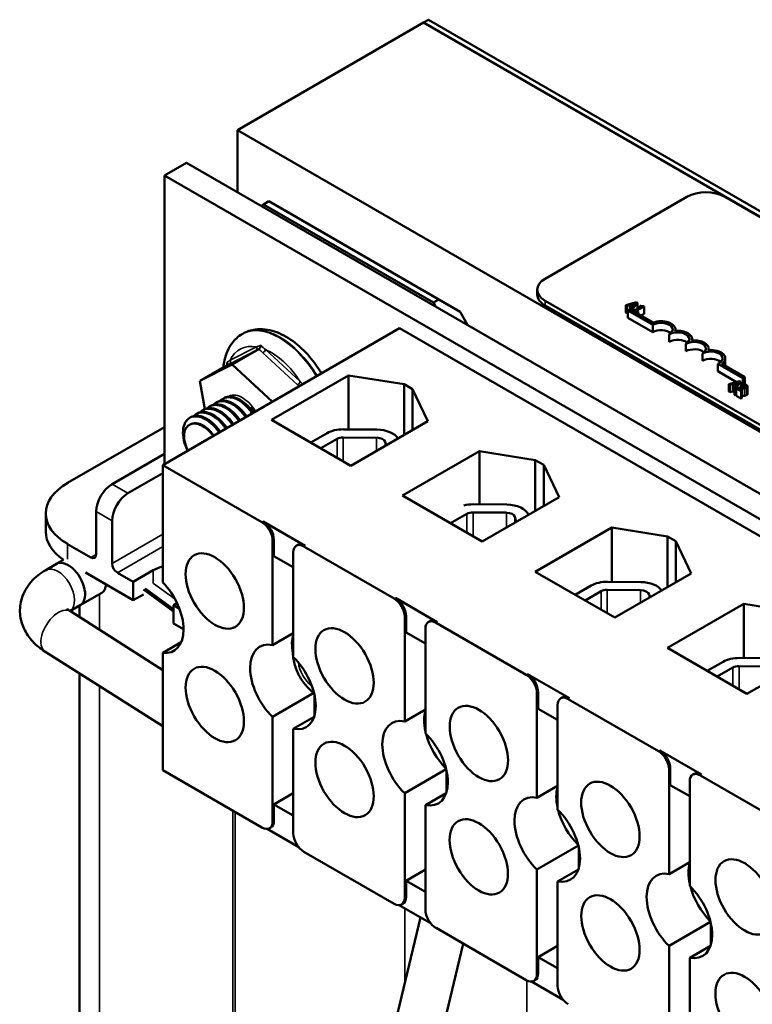
# Model space of a CAD drawing. Units: inches. Extents: x 0.05 to 2.15, y 0 to 1.67.
# Drawn here: x 1.05 to 1.21, y 0.83 to 1.05 of the extents above; entities that cross this region are included whole.
import ezdxf

# ---------------------------------------------------------------- set-up
doc = ezdxf.new("R2010")
doc.units = ezdxf.units.IN
doc.header["$LTSCALE"] = 0.1
doc.header["$MEASUREMENT"] = 0
doc.layers.add('Visible (ANSI)', color=7, linetype='Continuous', lineweight=50)
doc.layers.add('Visible Narrow (ANSI)', color=7, linetype='Continuous', lineweight=35)

msp = doc.modelspace()

# ---------------------------------------------------------------- linework, layer by layer
at = {"layer": 'Visible (ANSI)'}
for p, q in [((1.1391, 1.05371), (1.09761, 1.02976)), ((1.14023, 1.05436), (1.1391, 1.05371)), ((1.42194, 0.89041), (1.1391, 1.05371)), ((1.1391, 1.05371), (1.42194, 0.89041)), ((1.42307, 0.89106), (1.14023, 1.05436)), ((1.09761, 1.02976), (1.38046, 0.86646)), ((1.09761, 1.01593), (1.09761, 1.02976)), ((1.08625, 1.02249), (1.08135, 1.01966)), ((1.3691, 0.85919), (1.08625, 1.02249)), ((1.08135, 0.95532), (1.08135, 1.01966)), ((1.08135, 1.01966), (1.36419, 0.85636)), ((1.19779, 1.01487), (1.1662, 0.99663)), ((1.35688, 0.92791), (1.20627, 1.01487)), ((1.10287, 1.0129), (1.10339, 1.0132)), ((1.10339, 1.0132), (1.10457, 1.01388)), ((1.14134, 0.99129), (1.10339, 1.0132)), ((1.10457, 1.01388), (1.14252, 0.99197)), ((1.16444, 0.99309), (1.16444, 0.99418)), ((1.14252, 0.99197), (1.14134, 0.99129)), ((1.14134, 0.99129), (1.14186, 0.99039)), ((1.14723, 0.98925), (1.14252, 0.99197)), ((1.1662, 0.99173), (1.31681, 0.90477)), ((1.31681, 0.90369), (1.1662, 0.99064)), ((1.18654, 0.99141), (1.18416, 0.99073)), ((1.18416, 0.99073), (1.1844, 0.99059)), ((1.18416, 0.9891), (1.18416, 0.99073)), ((1.1844, 0.99059), (1.18506, 0.99078)), ((1.1844, 0.98896), (1.1844, 0.99059)), ((1.18506, 0.99078), (1.18574, 0.99039)), ((1.18506, 0.98982), (1.18506, 0.99078)), ((1.18533, 0.99086), (1.18644, 0.99119)), ((1.18588, 0.99055), (1.18533, 0.99086)), ((1.18574, 0.99039), (1.1854, 0.99001)), ((1.1854, 0.99001), (1.18565, 0.98987)), ((1.1854, 0.98962), (1.1854, 0.99001)), ((1.18565, 0.98987), (1.18683, 0.99124)), ((1.18565, 0.98948), (1.18565, 0.98987)), ((1.18644, 0.99119), (1.18588, 0.99055)), ((1.18761, 0.99033), (1.18642, 0.98964)), ((1.18683, 0.99124), (1.18654, 0.99141)), ((1.18664, 0.98951), (1.18825, 0.99043)), ((1.18683, 0.98988), (1.18683, 0.99124)), ((1.18745, 0.99061), (1.18728, 0.99051)), ((1.18728, 0.99051), (1.18761, 0.99033)), ((1.18728, 0.99014), (1.18728, 0.99051)), ((1.18825, 0.99043), (1.18806, 0.99054)), ((1.18825, 0.9888), (1.18825, 0.99043)), ((1.14893, 0.98631), (1.14723, 0.98925)), ((1.1844, 0.98896), (1.18416, 0.9891)), ((1.18463, 0.98902), (1.1844, 0.98896)), ((1.18506, 0.98982), (1.18463, 0.98957)), ((1.18463, 0.98957), (1.19018, 0.98636)), ((1.18463, 0.98793), (1.18463, 0.98957)), ((1.19018, 0.98473), (1.18463, 0.98793)), ((1.19022, 0.98684), (1.18506, 0.98982)), ((1.18609, 0.98983), (1.18591, 0.98972)), ((1.18591, 0.98933), (1.18591, 0.98972)), ((1.18591, 0.98972), (1.18678, 0.98922)), ((1.18642, 0.98964), (1.18609, 0.98983)), ((1.18696, 0.98932), (1.18664, 0.98951)), ((1.18678, 0.98922), (1.18696, 0.98932)), ((1.18678, 0.98883), (1.18678, 0.98922)), ((1.18696, 0.98872), (1.18696, 0.98932)), ((1.18825, 0.9888), (1.18754, 0.98839)), ((1.13377, 0.98559), (1.08097, 0.9551)), ((1.30786, 0.88507), (1.13377, 0.98559)), ((1.19018, 0.98473), (1.19018, 0.98636)), ((1.0988, 0.98437), (1.09866, 0.98429)), ((1.19388, 0.98259), (1.19388, 0.98422)), ((1.19527, 0.985), (1.19527, 0.98529)), ((1.19759, 0.98045), (1.19759, 0.98208)), ((1.19897, 0.98286), (1.19897, 0.98315)), ((1.10241, 0.98095), (1.09643, 0.9775)), ((1.20129, 0.97831), (1.20129, 0.97995)), ((1.20267, 0.98073), (1.20267, 0.98102)), ((1.20637, 0.97725), (1.20637, 0.97888)), ((1.08922, 0.97383), (1.09643, 0.9775)), ((1.0952, 0.97728), (1.08922, 0.97383)), ((1.09643, 0.9775), (1.1054, 0.9692)), ((1.20469, 0.97766), (1.21027, 0.97444)), ((1.20469, 0.97603), (1.20469, 0.97766)), ((1.2107, 0.97469), (1.20558, 0.97765)), ((1.10523, 0.96516), (1.12239, 0.97507)), ((1.12239, 0.97507), (1.13476, 0.97309)), ((1.12239, 0.97507), (1.12239, 0.96305)), ((1.2089, 0.9736), (1.20469, 0.97603)), ((1.21027, 0.97444), (1.2107, 0.97469)), ((1.2107, 0.97309), (1.2107, 0.97469)), ((1.09037, 0.96755), (1.08922, 0.97383)), ((1.13476, 0.97309), (1.13665, 0.972)), ((1.13476, 0.97309), (1.13476, 0.9618)), ((1.20955, 0.97378), (1.20717, 0.9731)), ((1.20717, 0.9731), (1.20741, 0.97296)), ((1.20717, 0.97147), (1.20717, 0.9731)), ((1.20741, 0.97296), (1.20807, 0.97316)), ((1.20741, 0.97133), (1.20741, 0.97296)), ((1.20807, 0.97316), (1.20875, 0.97277)), ((1.20807, 0.97152), (1.20807, 0.97316)), ((1.20833, 0.97324), (1.20944, 0.97356)), ((1.20888, 0.97292), (1.20833, 0.97324)), ((1.20875, 0.97277), (1.20841, 0.97239)), ((1.20841, 0.97239), (1.20866, 0.97224)), ((1.20841, 0.97075), (1.20841, 0.97239)), ((1.20866, 0.97224), (1.20984, 0.97361)), ((1.20903, 0.97232), (1.20878, 0.97217)), ((1.20944, 0.97356), (1.20888, 0.97292)), ((1.20984, 0.97361), (1.20955, 0.97378)), ((1.20984, 0.97232), (1.20984, 0.97361)), ((1.21027, 0.97281), (1.20984, 0.97306)), ((1.21027, 0.97281), (1.21027, 0.97444)), ((1.21052, 0.97314), (1.21027, 0.97299)), ((1.21027, 0.97299), (1.21028, 0.97298)), ((1.21027, 0.97234), (1.21027, 0.97299)), ((1.21027, 0.97281), (1.21027, 0.97281)), ((1.21028, 0.97234), (1.21028, 0.97298)), ((1.21134, 0.97099), (1.21134, 0.97262)), ((1.13665, 0.972), (1.14006, 0.96486)), ((1.13665, 0.972), (1.13665, 0.96289)), ((1.20741, 0.97133), (1.20717, 0.97147)), ((1.20807, 0.97152), (1.20741, 0.97133)), ((1.20841, 0.97133), (1.20807, 0.97152)), ((1.20866, 0.97061), (1.20841, 0.97075)), ((1.20866, 0.97061), (1.20866, 0.97224)), ((1.20878, 0.97075), (1.20866, 0.97061)), ((1.20878, 0.97054), (1.20878, 0.97217)), ((1.20878, 0.97217), (1.20987, 0.97154)), ((1.20987, 0.96991), (1.20878, 0.97054)), ((1.21008, 0.97166), (1.20921, 0.97216)), ((1.20987, 0.97154), (1.21008, 0.97166)), ((1.20987, 0.96991), (1.20987, 0.97154)), ((1.21008, 0.97003), (1.21008, 0.97166)), ((1.09138, 0.96815), (1.09162, 0.96829)), ((1.09286, 0.969), (1.09309, 0.96914)), ((1.09433, 0.96985), (1.09456, 0.96999)), ((1.21008, 0.97003), (1.20987, 0.96991)), ((1.08696, 0.9656), (1.0872, 0.96574)), ((1.08844, 0.96645), (1.08867, 0.96659)), ((1.08991, 0.9673), (1.09014, 0.96744)), ((1.05976, 0.9511), (1.08135, 0.96357)), ((1.08711, 0.96413), (1.08711, 0.96413)), ((1.12291, 0.95495), (1.10523, 0.96516)), ((1.14006, 0.96486), (1.12291, 0.95495)), ((1.11398, 0.96011), (1.11761, 0.9622)), ((1.12126, 0.96305), (1.12869, 0.96299)), ((1.11618, 0.95883), (1.11981, 0.96093)), ((1.12121, 0.96126), (1.12864, 0.96119)), ((1.13053, 0.96024), (1.13073, 0.95947)), ((1.06966, 0.95083), (1.08135, 0.95758)), ((1.13444, 0.94828), (1.1516, 0.95818)), ((1.1516, 0.95818), (1.1516, 0.94633)), ((1.1516, 0.95818), (1.16401, 0.9562)), ((1.08097, 0.92893), (1.08097, 0.9551)), ((1.08097, 0.9551), (1.10308, 0.94234)), ((1.16401, 0.9562), (1.1659, 0.95512)), ((1.16401, 0.9562), (1.16401, 0.94488)), ((1.1659, 0.95512), (1.1659, 0.94597)), ((1.1659, 0.95512), (1.16933, 0.94795)), ((1.08097, 0.95328), (1.0732, 0.94879)), ((1.15217, 0.93804), (1.13444, 0.94828)), ((1.15021, 0.94634), (1.15764, 0.94628)), ((1.16933, 0.94795), (1.15217, 0.93804)), ((1.05488, 0.94022), (1.05488, 0.9443)), ((1.06613, 0.93518), (1.06613, 0.94471)), ((1.14512, 0.94211), (1.14877, 0.94421)), ((1.15016, 0.94454), (1.1576, 0.94448)), ((1.06966, 0.93314), (1.06966, 0.94266)), ((1.10337, 0.9425), (1.1127, 0.93711)), ((1.15948, 0.94353), (1.15977, 0.94243)), ((1.16399, 0.93132), (1.18106, 0.94117)), ((1.18106, 0.94117), (1.19348, 0.93919)), ((1.18106, 0.94117), (1.18106, 0.92907)), ((1.06495, 0.9345), (1.05976, 0.93749)), ((1.10544, 0.91496), (1.10544, 0.93826)), ((1.10572, 0.9348), (1.10572, 0.93842)), ((1.11075, 0.93711), (1.11103, 0.93728)), ((1.19348, 0.93919), (1.19536, 0.93811)), ((1.19348, 0.93919), (1.19348, 0.92787)), ((1.19536, 0.93811), (1.19536, 0.92896)), ((1.19536, 0.93811), (1.19879, 0.93094)), ((1.11006, 0.93559), (1.11006, 0.91229)), ((1.11242, 0.93695), (1.13255, 0.92533)), ((1.05724, 0.93304), (1.05489, 0.93168)), ((1.05884, 0.93399), (1.05723, 0.93306)), ((1.11006, 0.9323), (1.10572, 0.9348)), ((1.06372, 0.93112), (1.07437, 0.92497)), ((1.07437, 0.92906), (1.07084, 0.9311)), ((1.07437, 0.92906), (1.07885, 0.93164)), ((1.18173, 0.92109), (1.16399, 0.93132)), ((1.19879, 0.93094), (1.18173, 0.92109)), ((1.07437, 0.92497), (1.07437, 0.92906)), ((1.18011, 0.92907), (1.18755, 0.92901)), ((1.06739, 0.92664), (1.06255, 0.92385)), ((1.07663, 0.92627), (1.07437, 0.92497)), ((1.08333, 0.92248), (1.07663, 0.92736)), ((1.08333, 0.92298), (1.07701, 0.92758)), ((1.17292, 0.92617), (1.17647, 0.92822)), ((1.17512, 0.9249), (1.17867, 0.92695)), ((1.18007, 0.92728), (1.1875, 0.92721)), ((1.18938, 0.92626), (1.18956, 0.92561)), ((1.08412, 0.92434), (1.08333, 0.92389)), ((1.13283, 0.92549), (1.14216, 0.9201)), ((1.19346, 0.91431), (1.21052, 0.92416)), ((1.21052, 0.92416), (1.22294, 0.92218)), ((1.21052, 0.92416), (1.21052, 0.91208)), ((1.06254, 0.92386), (1.06027, 0.92255)), ((1.06037, 0.92249), (1.08097, 0.9094)), ((1.0624, 0.9212), (1.0624, 0.92377)), ((1.08333, 0.92389), (1.08333, 0.9198)), ((1.08464, 0.92313), (1.08333, 0.92389)), ((1.08333, 0.9198), (1.08559, 0.9185)), ((1.1349, 0.89795), (1.1349, 0.92125)), ((1.13519, 0.91779), (1.13519, 0.92141)), ((1.14021, 0.9201), (1.1405, 0.92027)), ((1.14188, 0.91994), (1.16201, 0.90832)), ((1.11006, 0.91763), (1.10544, 0.91496)), ((1.13952, 0.91528), (1.13519, 0.91779)), ((1.13952, 0.91858), (1.13952, 0.89528)), ((1.08097, 0.91324), (1.08508, 0.91561)), ((1.05469, 0.91354), (1.08097, 0.89685)), ((1.08097, 0.88706), (1.08097, 0.91324)), ((1.10999, 0.91312), (1.11006, 0.91308)), ((1.21119, 0.90407), (1.19346, 0.91431)), ((1.22825, 0.91393), (1.21119, 0.90407)), ((1.20233, 0.90919), (1.20587, 0.91123)), ((1.20952, 0.91209), (1.21695, 0.91202)), ((1.0624, 0.81663), (1.0624, 0.90864)), ((1.20453, 0.90792), (1.20807, 0.90996)), ((1.20947, 0.91029), (1.21691, 0.91022)), ((1.16229, 0.90848), (1.17163, 0.90309)), ((1.10544, 0.89895), (1.11466, 0.90428)), ((1.16437, 0.88094), (1.16437, 0.90423)), ((1.16465, 0.90078), (1.16465, 0.9044)), ((1.11477, 0.90389), (1.11477, 0.89924)), ((1.16968, 0.90309), (1.16996, 0.90326)), ((1.17134, 0.90293), (1.19147, 0.89131)), ((1.13952, 0.90062), (1.1349, 0.89795)), ((1.16899, 0.89827), (1.16465, 0.90078)), ((1.16899, 0.90157), (1.16899, 0.87827)), ((1.10544, 0.87566), (1.10544, 0.89895)), ((1.11468, 0.89895), (1.11006, 0.89628)), ((1.11006, 0.89628), (1.11006, 0.87299)), ((1.19175, 0.89147), (1.20109, 0.88608)), ((1.10308, 0.8743), (1.08097, 0.88706)), ((1.1349, 0.88194), (1.14415, 0.88728)), ((1.14424, 0.88688), (1.14424, 0.88223)), ((1.19383, 0.86393), (1.19383, 0.88722)), ((1.19411, 0.88377), (1.19411, 0.88739)), ((1.19845, 0.88456), (1.19845, 0.86126)), ((1.19914, 0.88608), (1.19942, 0.88625)), ((1.20081, 0.88592), (1.22093, 0.8743)), ((1.16899, 0.88361), (1.16437, 0.88094)), ((1.19845, 0.88126), (1.19411, 0.88377)), ((1.10572, 0.87944), (1.11006, 0.88194)), ((1.1349, 0.85865), (1.1349, 0.88194)), ((1.14415, 0.88194), (1.13952, 0.87927)), ((1.10572, 0.87582), (1.10572, 0.87944)), ((1.10572, 0.87944), (1.11006, 0.87694)), ((1.13952, 0.87927), (1.13952, 0.85598)), ((1.1113, 0.86988), (1.1042, 0.87398)), ((1.10475, 0.87413), (1.10503, 0.87429)), ((1.16437, 0.86493), (1.17361, 0.87027)), ((1.1737, 0.86987), (1.1737, 0.86522)), ((1.13255, 0.85729), (1.11242, 0.86891)), ((1.13519, 0.86243), (1.13952, 0.86493)), ((1.16437, 0.84164), (1.16437, 0.86493)), ((1.17361, 0.86493), (1.16899, 0.86226)), ((1.19845, 0.8666), (1.19383, 0.86393)), ((1.13519, 0.86243), (1.13952, 0.85993)), ((1.13519, 0.85881), (1.13519, 0.86243)), ((1.16899, 0.86226), (1.16899, 0.83897)), ((1.14076, 0.85287), (1.13367, 0.85697)), ((1.13421, 0.85712), (1.1345, 0.85728)), ((1.12519, 0.79907), (1.13845, 0.8542)), ((1.16201, 0.84028), (1.14188, 0.8519)), ((1.19383, 0.84792), (1.20307, 0.85326)), ((1.20316, 0.85286), (1.20316, 0.84821)), ((1.13549, 0.7966), (1.14796, 0.84839)), ((1.16465, 0.84542), (1.16899, 0.84792)), ((1.19383, 0.82463), (1.19383, 0.84792)), ((1.20307, 0.84792), (1.19845, 0.84525)), ((1.16465, 0.84542), (1.16899, 0.84292)), ((1.16465, 0.8418), (1.16465, 0.84542)), ((1.19845, 0.84525), (1.19845, 0.82196)), ((1.17022, 0.83586), (1.16313, 0.83996)), ((1.16368, 0.84011), (1.16396, 0.84027))]:
    msp.add_line(p, q, dxfattribs=at)
for centre, major_axis, ratio, start_param, end_param in [((1.20203, 1.01242), (-0.006, 0), 0.57735, 3.926991, 5.497787), ((1.17044, 0.99418), (-0.006, 0), 0.57735, 5.497787, 7.068583), ((1.17044, 0.99309), (-0.006, 0), 0.57735, 0, 0.785398), ((1.19203, 0.98529), (0.00262, 0), 0.57735, 5.497787, 8.63938), ((1.19203, 0.98529), (0.00323, 0), 0.57735, 6.125102, 8.447817), ((1.19203, 0.98366), (-0.00262, 0), 0.57735, 3.712248, 5.497787), ((1.19574, 0.98315), (0.00262, 0), 0.57735, 5.497787, 8.63938), ((1.19574, 0.98315), (0.00323, 0), 0.57735, 6.125102, 8.012065), ((1.19574, 0.98152), (-0.00262, 0), 0.57735, 3.712248, 5.497787), ((1.19944, 0.98102), (0.00262, 0), 0.57735, 5.497787, 8.63938), ((1.19944, 0.98102), (0.00323, 0), 0.57735, 6.125102, 8.012065), ((1.19944, 0.97938), (-0.00262, 0), 0.57735, 3.712248, 5.497787), ((1.20314, 0.97888), (0.00262, 0), 0.57735, 5.345937, 8.63938), ((1.20314, 0.97888), (0.00323, 0), 0.57735, 5.565766, 8.012065), ((1.20314, 0.97725), (-0.00262, 0), 0.57735, 3.712248, 5.497787), ((1.20314, 0.97725), (0.00323, 0), 0.57735, 6.254332, 6.283185), ((1.0896, 0.95981), (-0.00249, 0.00432), 0.57735, 5.497787, 6.292304), ((1.12118, 0.96014), (0.00505, 0), 0.57735, 1.555921, 2.356194), ((1.12862, 0.96008), (0.00505, 0), 0.57735, 0.326247, 1.555921), ((1.12118, 0.96014), (0.00193, 0), 0.57735, 1.555921, 2.356194), ((1.12862, 0.96008), (0.00193, 0), 0.57735, 0.151046, 1.555921), ((1.07155, 0.9443), (-0.01667, 0), 0.57735, 5.497787, 7.068583), ((1.06966, 0.94675), (-0.0025, -0.00433), 0.57735, 3.926991, 5.497787), ((1.0732, 0.94471), (0.0025, 0.00433), 0.57735, 0.785398, 2.356194), ((1.15013, 0.94343), (0.00505, 0), 0.57735, 1.555921, 1.994466), ((1.15757, 0.94336), (0.00505, 0), 0.57735, 0.221415, 1.555921), ((1.15013, 0.94343), (0.00193, 0), 0.57735, 1.555921, 2.356194), ((1.15757, 0.94336), (0.00193, 0), 0.57735, 0.151046, 1.555921), ((1.10308, 0.93962), (-0.00167, 0.00289), 0.57735, 3.926991, 5.497787), ((1.10337, 0.93978), (-0.00167, 0.00289), 0.57735, 3.926991, 5.497787), ((1.07155, 0.94022), (-0.01667, 0), 0.57735, 0, 0.705357), ((1.11242, 0.93423), (-0.00167, 0.00289), 0.57735, 5.497787, 7.068583), ((1.1127, 0.93439), (-0.00167, 0.00289), 0.57735, 5.497787, 6.283185), ((1.06495, 0.93586), (0.00083, -0.00144), 0.57735, 5.497787, 7.068583), ((1.05989, 0.92845), (0.00266, -0.0046), 0.57735, 6.20738, 9.500583), ((1.07084, 0.93246), (0.00083, -0.00144), 0.57735, 3.926991, 5.497787), ((1.08333, 0.92906), (0.00633, 0), 0.57735, 1.952133, 2.356194), ((1.06503, 0.93142), (0.00224, -0.00484), 0.507743, 0.045604, 0.701564), ((1.07829, 0.92263), (0.00517, -0.00895), 0.57735, 5.874367, 8.2628), ((1.18004, 0.92616), (0.00505, 0), 0.57735, 1.555921, 2.356194), ((1.18747, 0.9261), (0.00505, 0), 0.57735, 0.362274, 1.555921), ((1.18004, 0.92616), (0.00193, 0), 0.57735, 1.555921, 2.356194), ((1.18747, 0.9261), (0.00193, 0), 0.57735, 0.151046, 1.555921), ((1.13255, 0.92261), (-0.00167, 0.00289), 0.57735, 3.926991, 5.497787), ((1.13283, 0.92277), (-0.00167, 0.00289), 0.57735, 3.926991, 5.497787), ((1.14188, 0.91722), (-0.00167, 0.00289), 0.57735, 5.497787, 7.068583), ((1.14216, 0.91738), (-0.00167, 0.00289), 0.57735, 5.497787, 6.283185), ((1.10775, 0.90562), (-0.00517, 0.00895), 0.57735, 5.819434, 8.317733), ((1.11708, 0.91101), (0.00517, -0.00895), 0.57735, 3.647842, 4.169918), ((1.11567, 0.9102), (-0.00402, 0.00696), 0.57735, 0.755062, 0.8397), ((1.10775, 0.90562), (0.00517, -0.00895), 0.57735, 5.819434, 8.317733), ((1.20944, 0.90917), (0.00505, 0), 0.57735, 1.555921, 2.356194), ((1.20944, 0.90917), (0.00193, 0), 0.57735, 1.555921, 2.356194), ((1.16201, 0.9056), (-0.00167, 0.00289), 0.57735, 3.926991, 5.497787), ((1.16229, 0.90576), (-0.00167, 0.00289), 0.57735, 3.926991, 5.497787), ((1.17134, 0.90021), (-0.00167, 0.00289), 0.57735, 5.497787, 7.068583), ((1.17163, 0.90037), (-0.00167, 0.00289), 0.57735, 5.497787, 6.283185), ((1.14655, 0.894), (0.00517, -0.00895), 0.57735, 3.647842, 4.20614), ((1.13721, 0.88861), (-0.00517, 0.00895), 0.57735, 5.819434, 8.317733), ((1.13721, 0.88861), (0.00517, -0.00895), 0.57735, 5.819434, 8.317733), ((1.14655, 0.894), (0.00517, -0.00895), 0.57735, 4.268928, 5.15585), ((1.19147, 0.88859), (-0.00167, 0.00289), 0.57735, 3.926991, 5.497787), ((1.19175, 0.88875), (-0.00167, 0.00289), 0.57735, 3.926991, 5.497787), ((1.20081, 0.8832), (-0.00167, 0.00289), 0.57735, 5.497787, 7.068583), ((1.20109, 0.88336), (-0.00167, 0.00289), 0.57735, 5.497787, 6.283185), ((1.17601, 0.87699), (0.00517, -0.00895), 0.57735, 3.647842, 4.20614), ((1.16668, 0.8716), (-0.00517, 0.00895), 0.57735, 5.819434, 8.317733), ((1.16668, 0.8716), (0.00517, -0.00895), 0.57735, 5.819434, 8.317733), ((1.17601, 0.87699), (0.00517, -0.00895), 0.57735, 4.268928, 5.15585), ((1.10337, 0.87718), (0.00167, -0.00289), 0.57735, 0, 0.785398), ((1.10308, 0.87702), (0.00167, -0.00289), 0.57735, 5.497787, 7.068583), ((1.11242, 0.87163), (0.00167, -0.00289), 0.57735, 3.926991, 5.497787), ((1.20547, 0.85998), (0.00517, -0.00895), 0.57735, 3.647842, 4.20614), ((1.19614, 0.85459), (-0.00517, 0.00895), 0.57735, 5.819434, 8.317733), ((1.19614, 0.85459), (0.00517, -0.00895), 0.57735, 5.819434, 8.317733), ((1.20547, 0.85998), (0.00517, -0.00895), 0.57735, 4.268928, 5.15585), ((1.13255, 0.86001), (0.00167, -0.00289), 0.57735, 5.497787, 7.068583), ((1.13283, 0.86017), (0.00167, -0.00289), 0.57735, 0, 0.785398), ((1.14188, 0.85462), (0.00167, -0.00289), 0.57735, 3.926991, 5.497787), ((1.16201, 0.843), (0.00167, -0.00289), 0.57735, 5.497787, 7.068583), ((1.16229, 0.84316), (0.00167, -0.00289), 0.57735, 0, 0.785398), ((1.17134, 0.83761), (0.00167, -0.00289), 0.57735, 3.926991, 5.497787)]:
    msp.add_ellipse(centre, major_axis=major_axis, ratio=ratio, start_param=start_param, end_param=end_param, dxfattribs=at)
for centre in [(1.09256, 0.92702), (1.1215, 0.91032), (1.09255, 0.90173), (1.15143, 0.89303), (1.1215, 0.88501), (1.18075, 0.8761), (1.15141, 0.86775), (1.21069, 0.85882), (1.18076, 0.8508), (1.21068, 0.83352)]:
    msp.add_ellipse(centre, major_axis=(-0.0046, 0.00797), ratio=0.57735, dxfattribs=at)
for points, degree in [([(1.18806, 0.99054), (1.18791, 0.99046), (1.18763, 0.9905), (1.18745, 0.99061)], 2), ([(1.20989, 0.97232), (1.20967, 0.97231), (1.20926, 0.97232), (1.20903, 0.97232)], 2), ([(1.21087, 0.97248), (1.21073, 0.9724), (1.21031, 0.97233), (1.20989, 0.97232)], 2), ([(1.21028, 0.97298), (1.21033, 0.97298), (1.21048, 0.97296), (1.21055, 0.97294)], 2), ([(1.21108, 0.97294), (1.21097, 0.97301), (1.21063, 0.97312), (1.21052, 0.97314)], 2), ([(1.21055, 0.97294), (1.21064, 0.97292), (1.2108, 0.97287), (1.21086, 0.97283)], 2), ([(1.21068, 0.9722), (1.2108, 0.97222), (1.21102, 0.97229), (1.21113, 0.97235)], 2), ([(1.21086, 0.97283), (1.21093, 0.97279), (1.211, 0.97271), (1.21101, 0.97266)], 2), ([(1.21101, 0.97266), (1.21101, 0.97262), (1.21095, 0.97253), (1.21087, 0.97248)], 2), ([(1.21113, 0.97235), (1.21135, 0.97248), (1.21133, 0.97279), (1.21108, 0.97294)], 2), ([(1.20921, 0.97216), (1.20936, 0.97216), (1.2099, 0.97215), (1.21014, 0.97216)], 2), ([(1.21014, 0.97053), (1.21011, 0.97053), (1.21008, 0.97052)], 2), ([(1.21014, 0.97216), (1.21028, 0.97216), (1.21056, 0.97218), (1.21068, 0.9722)], 2), ([(1.21068, 0.97056), (1.21056, 0.97054), (1.21028, 0.97053), (1.21014, 0.97053)], 2), ([(1.21113, 0.97072), (1.21102, 0.97066), (1.2108, 0.97058), (1.21068, 0.97056)], 2), ([(1.21134, 0.97099), (1.21134, 0.97084), (1.21113, 0.97072)], 2), ([(1.11006, 0.9145), (1.11002, 0.91426), (1.11, 0.91401), (1.10999, 0.91377)], 3)]:
    msp.add_open_spline(points, degree=degree, dxfattribs=at)
for points, knots in [([(1.11633, 0.97551), (1.11555, 0.97683), (1.11467, 0.97808), (1.11257, 0.98054), (1.11132, 0.98171), (1.10868, 0.98364), (1.10728, 0.9844), (1.10446, 0.98531), (1.10304, 0.98549), (1.10066, 0.98519), (1.09968, 0.98487), (1.0988, 0.98437)], [7.083752, 7.083752, 7.083752, 7.083752, 7.378397, 7.378397, 7.722426, 7.722426, 8.070031, 8.070031, 8.40091, 8.40091, 8.63938, 8.63938, 8.63938, 8.63938]), ([(1.09449, 0.97687), (1.09453, 0.97741), (1.09461, 0.97793), (1.09502, 0.97986), (1.09557, 0.98118), (1.09702, 0.98309), (1.09779, 0.98378), (1.09866, 0.98429)], [3.2377702, 3.2377702, 3.2377702, 3.2377702, 3.3576419, 3.3576419, 3.6885214, 3.6885214, 3.9269908, 3.9269908, 3.9269908, 3.9269908]), ([(1.10241, 0.98095), (1.10246, 0.98098), (1.10251, 0.98103), (1.10261, 0.98114), (1.10265, 0.98121), (1.10272, 0.98136), (1.10275, 0.98144), (1.10279, 0.98161), (1.10279, 0.98169), (1.1028, 0.98177), (1.1028, 0.98178), (1.1028, 0.98178)], [0, 0, 0, 0, 0.00875566, 0.00875566, 0.01845989, 0.01845989, 0.02806504, 0.02806504, 0.03768225, 0.03768225, 0.03785984, 0.03785984, 0.03785984, 0.03785984]), ([(1.0952, 0.97728), (1.09525, 0.97732), (1.09529, 0.97736), (1.09536, 0.97745), (1.09538, 0.97751), (1.09539, 0.97764), (1.09538, 0.9777), (1.09534, 0.97783), (1.09531, 0.97789), (1.09527, 0.97795), (1.09527, 0.97795), (1.09527, 0.97795)], [0, 0, 0, 0, 0.00875566, 0.00875566, 0.01845989, 0.01845989, 0.02806504, 0.02806504, 0.03768225, 0.03768225, 0.03785984, 0.03785984, 0.03785984, 0.03785984]), ([(1.09376, 0.9694), (1.09405, 0.96971), (1.09441, 0.96994), (1.09529, 0.97022), (1.09582, 0.97023), (1.09699, 0.96999), (1.09761, 0.96972), (1.09885, 0.96893), (1.09945, 0.9684), (1.10032, 0.96742), (1.10062, 0.96702), (1.1009, 0.96661)], [-28.0283621, -28.0283621, -28.0283621, -28.0283621, -27.9516495, -27.9516495, -27.8593311, -27.8593311, -27.7646077, -27.7646077, -27.6682304, -27.6682304, -27.6108657, -27.6108657, -27.6108657, -27.6108657]), ([(1.10113, 0.96674), (1.10101, 0.96692), (1.10089, 0.9671), (1.10027, 0.96792), (1.09971, 0.96851), (1.09851, 0.96947), (1.09789, 0.96984), (1.09667, 0.97028), (1.0961, 0.97037), (1.09521, 0.97027), (1.09487, 0.97017), (1.09456, 0.96999)], [-19.8072672, -19.8072672, -19.8072672, -19.8072672, -19.7824823, -19.7824823, -19.688203, -19.688203, -19.5923244, -19.5923244, -19.5000344, -19.5000344, -19.4349299, -19.4349299, -19.4349299, -19.4349299]), ([(1.09082, 0.9677), (1.09085, 0.96774), (1.09088, 0.96777), (1.0913, 0.96817), (1.09177, 0.96839), (1.09283, 0.96854), (1.09339, 0.96847), (1.0946, 0.96806), (1.09523, 0.9677), (1.09643, 0.96676), (1.097, 0.96619), (1.09766, 0.96533), (1.09781, 0.96512), (1.09795, 0.9649)], [-31.0824634, -31.0824634, -31.0824634, -31.0824634, -31.0742236, -31.0742236, -30.977842, -30.977842, -30.8856168, -30.8856168, -30.7898778, -30.7898778, -30.6949826, -30.6949826, -30.6652802, -30.6652802, -30.6652802, -30.6652802]), ([(1.09819, 0.96504), (1.09775, 0.96569), (1.09726, 0.96629), (1.09613, 0.96736), (1.0955, 0.96781), (1.09427, 0.96843), (1.09367, 0.9686), (1.09256, 0.96865), (1.09205, 0.96854), (1.09162, 0.96829)], [-16.7592848, -16.7592848, -16.7592848, -16.7592848, -16.6699236, -16.6699236, -16.5729322, -16.5729322, -16.4796465, -16.4796465, -16.3871409, -16.3871409, -16.3871409, -16.3871409]), ([(1.09229, 0.96855), (1.09263, 0.96892), (1.09306, 0.96916), (1.09404, 0.96939), (1.0946, 0.96936), (1.09578, 0.96904), (1.09641, 0.96873), (1.09764, 0.96786), (1.09823, 0.9673), (1.09899, 0.96637), (1.09922, 0.96607), (1.09942, 0.96575)], [-29.5555711, -29.5555711, -29.5555711, -29.5555711, -29.4653772, -29.4653772, -29.3734034, -29.3734034, -29.2782847, -29.2782847, -29.1816319, -29.1816319, -29.138555, -29.138555, -29.138555, -29.138555]), ([(1.09966, 0.96589), (1.09961, 0.96597), (1.09955, 0.96605), (1.09903, 0.96679), (1.0985, 0.96739), (1.09733, 0.96842), (1.0967, 0.96883), (1.09547, 0.96936), (1.09489, 0.96949), (1.09388, 0.96947), (1.09346, 0.96935), (1.09309, 0.96914)], [-18.2829299, -18.2829299, -18.2829299, -18.2829299, -18.2720239, -18.2720239, -18.1790966, -18.1790966, -18.082752, -18.082752, -17.9900478, -17.9900478, -17.911056, -17.911056, -17.911056, -17.911056]), ([(1.10061, 0.96808), (1.10087, 0.96778), (1.10111, 0.96746), (1.10137, 0.96705), (1.10141, 0.96699), (1.10145, 0.96692)], [5.1839081, 5.1839081, 5.1839081, 5.1839081, 5.4124881, 5.4124881, 5.4540954, 5.4540954, 5.4540954, 5.4540954]), ([(1.08648, 0.95828), (1.08648, 0.95828), (1.08648, 0.95828), (1.08612, 0.95903), (1.08584, 0.95981), (1.08549, 0.96136), (1.08542, 0.96212), (1.08553, 0.96348), (1.08569, 0.96406), (1.08624, 0.96505), (1.08662, 0.96543), (1.08753, 0.96589), (1.08805, 0.96598), (1.08919, 0.96587), (1.0898, 0.96567), (1.09103, 0.96501), (1.09165, 0.96454), (1.0927, 0.96348), (1.09314, 0.96294), (1.09353, 0.96235)], [-35.9919129, -35.9919129, -35.9919129, -35.9919129, -35.9918989, -35.9918989, -35.8968728, -35.8968728, -35.8000538, -35.8000538, -35.707377, -35.707377, -35.6110756, -35.6110756, -35.5175485, -35.5175485, -35.4237867, -35.4237867, -35.327444, -35.327444, -35.2467744, -35.2467744, -35.2467744, -35.2467744]), ([(1.09377, 0.96249), (1.09354, 0.96283), (1.0933, 0.96315), (1.0925, 0.96411), (1.0919, 0.96466), (1.09067, 0.96551), (1.09004, 0.9658), (1.08886, 0.9661), (1.08831, 0.96612), (1.0876, 0.96593), (1.08739, 0.96585), (1.0872, 0.96574)], [-12.1914882, -12.1914882, -12.1914882, -12.1914882, -12.1447398, -12.1447398, -12.047868, -12.047868, -11.9532916, -11.9532916, -11.8616539, -11.8616539, -11.820396, -11.820396, -11.820396, -11.820396]), ([(1.08787, 0.966), (1.08801, 0.96615), (1.08817, 0.96628), (1.08877, 0.96667), (1.08928, 0.9668), (1.09039, 0.96678), (1.09099, 0.96662), (1.09222, 0.96604), (1.09285, 0.96561), (1.09401, 0.96454), (1.09452, 0.96392), (1.09498, 0.96323), (1.09499, 0.96322), (1.09501, 0.9632)], [-34.1365291, -34.1365291, -34.1365291, -34.1365291, -34.0993212, -34.0993212, -34.0043581, -34.0043581, -33.9111234, -33.9111234, -33.8142014, -33.8142014, -33.7216169, -33.7216169, -33.7194477, -33.7194477, -33.7194477, -33.7194477]), ([(1.09524, 0.96334), (1.09494, 0.96379), (1.09462, 0.96421), (1.09371, 0.96521), (1.09311, 0.96572), (1.09187, 0.9665), (1.09126, 0.96675), (1.09009, 0.96697), (1.08956, 0.96694), (1.08894, 0.96673), (1.0888, 0.96666), (1.08867, 0.96659)], [-13.7137187, -13.7137187, -13.7137187, -13.7137187, -13.6522703, -13.6522703, -13.5562065, -13.5562065, -13.4619638, -13.4619638, -13.3698081, -13.3698081, -13.342031, -13.342031, -13.342031, -13.342031]), ([(1.08934, 0.96685), (1.08943, 0.96694), (1.08952, 0.96702), (1.09002, 0.96743), (1.09052, 0.96761), (1.09162, 0.96767), (1.0922, 0.96755), (1.09342, 0.96705), (1.09405, 0.96666), (1.09523, 0.96565), (1.09577, 0.96505), (1.09633, 0.96428), (1.0964, 0.96417), (1.09648, 0.96405)], [-32.6099594, -32.6099594, -32.6099594, -32.6099594, -32.5878798, -32.5878798, -32.4911334, -32.4911334, -32.3984064, -32.3984064, -32.3020509, -32.3020509, -32.2085535, -32.2085535, -32.1929154, -32.1929154, -32.1929154, -32.1929154]), ([(1.09671, 0.96419), (1.09635, 0.96474), (1.09594, 0.96526), (1.09492, 0.9663), (1.09431, 0.96678), (1.09307, 0.96747), (1.09246, 0.96768), (1.09132, 0.96782), (1.09079, 0.96775), (1.09027, 0.96751), (1.09021, 0.96747), (1.09014, 0.96744)], [-15.2358416, -15.2358416, -15.2358416, -15.2358416, -15.160159, -15.160159, -15.0641018, -15.0641018, -14.970432, -14.970432, -14.8775334, -14.8775334, -14.8643069, -14.8643069, -14.8643069, -14.8643069]), ([(1.08653, 0.95831), (1.08651, 0.95836), (1.08648, 0.95841), (1.08616, 0.95914), (1.08594, 0.95983), (1.08569, 0.96123), (1.08571, 0.96177), (1.0858, 0.96261), (1.08595, 0.96306), (1.08641, 0.96375), (1.08672, 0.96399), (1.08708, 0.96412)], [-0.2502966, -0.2502966, -0.2502966, -0.2502966, -0.2471407, -0.2471407, -0.2023854, -0.2023854, -0.1533972, -0.1533972, -0.0760127, -0.0760127, 0, 0, 0, 0]), ([(1.0896, 0.96388), (1.09002, 0.9637), (1.09045, 0.96343), (1.09141, 0.96261), (1.09184, 0.96208), (1.09217, 0.96162), (1.09218, 0.9616), (1.09219, 0.96158)], [-0.40261169, -0.40261169, -0.40261169, -0.40261169, -0.36247902, -0.36247902, -0.3098024, -0.3098024, -0.30733454, -0.30733454, -0.30733454, -0.30733454]), ([(1.05489, 0.93168), (1.05366, 0.93098), (1.05253, 0.9301), (1.05069, 0.92796), (1.04996, 0.92673), (1.0492, 0.92425), (1.04906, 0.92306), (1.04925, 0.92077), (1.04955, 0.91968), (1.05051, 0.91758), (1.0512, 0.91659), (1.0528, 0.91488), (1.05371, 0.91416), (1.05469, 0.91354)], [3.141593, 3.141593, 3.141593, 3.141593, 3.455752, 3.455752, 3.74545, 3.74545, 3.976406, 3.976406, 4.200287, 4.200287, 4.455251, 4.455251, 4.712389, 4.712389, 4.712389, 4.712389]), ([(1.05963, 0.92312), (1.05963, 0.92312), (1.05966, 0.92307), (1.05982, 0.92289), (1.05998, 0.92275), (1.06025, 0.92256), (1.06031, 0.92252), (1.06037, 0.92249)], [4.2742745, 4.2742745, 4.2742745, 4.2742745, 4.4528601, 4.4528601, 4.663722, 4.663722, 4.712389, 4.712389, 4.712389, 4.712389]), ([(1.10999, 0.91377), (1.10999, 0.91374), (1.10999, 0.91372), (1.10999, 0.91356), (1.11002, 0.91341), (1.11006, 0.91327)], [0.10852354, 0.10852354, 0.10852354, 0.10852354, 0.1128192, 0.1128192, 0.1399619, 0.1399619, 0.1399619, 0.1399619]), ([(1.11006, 0.91256), (1.11002, 0.9127), (1.10999, 0.91285), (1.10999, 0.91303), (1.10999, 0.91307), (1.10999, 0.91312)], [0.76638979, 0.76638979, 0.76638979, 0.76638979, 0.7935325, 0.7935325, 0.80176583, 0.80176583, 0.80176583, 0.80176583]), ([(1.10999, 0.91293), (1.11004, 0.91196), (1.11023, 0.91103), (1.11083, 0.9092), (1.11126, 0.9083), (1.11229, 0.90664), (1.1129, 0.90587), (1.11394, 0.90486), (1.1143, 0.90454), (1.11469, 0.90426)], [3.197487, 3.197487, 3.197487, 3.197487, 3.582149, 3.582149, 3.983439, 3.983439, 4.381254, 4.381254, 4.574411, 4.574411, 4.574411, 4.574411])]:
    msp.add_open_spline(points, degree=3, knots=knots, dxfattribs=at)
for points, weights, knots in [([(1.09743, 0.96605), (1.0975, 0.96597), (1.09756, 0.9659), (1.09792, 0.9655), (1.09822, 0.96506)], [0.989617313203, 0.994590213795, 1, 0.971955829586, 0.955652325185], [0.1890721985, 0.1890721985, 0.1890721985, 0.1891714009, 0.1891714009, 0.1896856635, 0.1896856635, 0.1896856635]), ([(1.0989, 0.9669), (1.09897, 0.96682), (1.09904, 0.96675), (1.09939, 0.96635), (1.0997, 0.96591)], [0.989617313203, 0.994590213795, 1, 0.971955829586, 0.955652325185], [0.2038128271, 0.2038128271, 0.2038128271, 0.2039120296, 0.2039120296, 0.2044262921, 0.2044262921, 0.2044262921]), ([(1.10038, 0.96775), (1.10044, 0.96768), (1.10051, 0.9676), (1.10086, 0.9672), (1.10117, 0.96676)], [0.989617313203, 0.994590213795, 1, 0.971955829586, 0.955652325185], [0.2185534558, 0.2185534558, 0.2185534558, 0.2186526582, 0.2186526582, 0.2191669208, 0.2191669208, 0.2191669208]), ([(1.08711, 0.96413), (1.08747, 0.96434), (1.0879, 0.96439), (1.08979, 0.96462), (1.09167, 0.9625), (1.09202, 0.9621), (1.09233, 0.96166)], [0.949184024543, 0.965925817989, 1, 0.866025403784, 1, 0.971955829586, 0.955652325185], [0.127127276, 0.127127276, 0.127127276, 0.127752115, 0.127752115, 0.130208886, 0.130208886, 0.130723149, 0.130723149, 0.130723149]), ([(1.09301, 0.9635), (1.09308, 0.96342), (1.09315, 0.96335), (1.0935, 0.96295), (1.0938, 0.96251)], [0.989617313203, 0.994590213795, 1, 0.971955829586, 0.955652325185], [0.1448503126, 0.1448503126, 0.1448503126, 0.144949515, 0.144949515, 0.1454637776, 0.1454637776, 0.1454637776]), ([(1.09448, 0.96435), (1.09455, 0.96427), (1.09462, 0.9642), (1.09497, 0.9638), (1.09528, 0.96336)], [0.989617313203, 0.994590213795, 1, 0.971955829586, 0.955652325185], [0.1595909412, 0.1595909412, 0.1595909412, 0.1596901437, 0.1596901437, 0.1602044062, 0.1602044062, 0.1602044062]), ([(1.09596, 0.9652), (1.09602, 0.96512), (1.09609, 0.96505), (1.09644, 0.96465), (1.09675, 0.96421)], [0.989617313203, 0.994590213795, 1, 0.971955829586, 0.955652325185], [0.1743315699, 0.1743315699, 0.1743315699, 0.1744307723, 0.1744307723, 0.1749450348, 0.1749450348, 0.1749450348])]:
    msp.add_rational_spline(points, weights, degree=2, knots=knots, dxfattribs=at)
msp.add_rational_spline([(1.08708, 0.96412), (1.0871, 0.96413), (1.08711, 0.96413)], [0.948065202971, 0.948566808735, 0.949085129884], degree=2, dxfattribs=at)
at = {"layer": 'Visible Narrow (ANSI)'}
for p, q in [((1.1662, 0.99064), (1.1662, 0.99173)), ((1.10185, 0.98144), (1.09598, 0.97846)), ((1.09583, 0.97761), (1.1017, 0.98059)), ((1.10326, 0.98011), (1.11097, 0.97298)), ((1.11157, 0.97369), (1.10387, 0.98082)), ((1.21055, 0.97237), (1.21055, 0.97294)), ((1.21086, 0.97248), (1.21086, 0.97283)), ((1.21101, 0.97263), (1.21101, 0.97266)), ((1.21113, 0.97072), (1.21113, 0.97235)), ((1.21014, 0.97053), (1.21014, 0.97216)), ((1.21068, 0.97056), (1.21068, 0.9722)), ((1.11981, 0.96093), (1.11981, 0.95674)), ((1.12121, 0.96126), (1.12121, 0.95593)), ((1.12864, 0.96119), (1.12864, 0.95827)), ((1.13053, 0.96024), (1.13053, 0.95935)), ((1.0732, 0.94879), (1.06966, 0.95083)), ((1.06613, 0.94471), (1.06966, 0.94266)), ((1.14877, 0.94421), (1.14877, 0.94001)), ((1.15016, 0.94454), (1.15016, 0.9392)), ((1.1576, 0.94448), (1.1576, 0.94117)), ((1.10337, 0.9425), (1.10308, 0.94234)), ((1.15948, 0.94353), (1.15948, 0.94226)), ((1.08097, 0.93967), (1.06966, 0.93314)), ((1.05976, 0.9341), (1.05976, 0.93749)), ((1.10544, 0.93826), (1.10572, 0.93842)), ((1.06613, 0.93518), (1.06495, 0.9345)), ((1.07084, 0.9311), (1.08097, 0.93695)), ((1.1127, 0.93711), (1.11242, 0.93695)), ((1.07885, 0.93164), (1.07885, 0.92865)), ((1.08369, 0.92519), (1.0789, 0.92868)), ((1.06682, 0.91839), (1.06682, 0.92632)), ((1.17867, 0.92695), (1.17867, 0.92285)), ((1.18007, 0.92728), (1.18007, 0.92204)), ((1.1875, 0.92721), (1.1875, 0.92442)), ((1.18938, 0.92626), (1.18938, 0.92551)), ((1.13283, 0.92549), (1.13255, 0.92533)), ((1.1349, 0.92125), (1.13519, 0.92141)), ((1.14216, 0.9201), (1.14188, 0.91994)), ((1.20807, 0.90996), (1.20807, 0.90587)), ((1.20947, 0.91029), (1.20947, 0.90507)), ((1.16229, 0.90848), (1.16201, 0.90832)), ((1.06682, 0.8093), (1.06682, 0.90583)), ((1.16437, 0.90423), (1.16465, 0.9044)), ((1.17163, 0.90309), (1.17134, 0.90293)), ((1.19175, 0.89147), (1.19147, 0.89131)), ((1.19383, 0.88722), (1.19411, 0.88739)), ((1.20109, 0.88608), (1.20081, 0.88592)), ((1.09656, 0.78766), (1.09656, 0.87806)), ((1.09708, 0.78736), (1.09708, 0.87776)), ((1.10544, 0.87566), (1.10572, 0.87582)), ((1.1349, 0.85865), (1.13519, 0.85881)), ((1.13493, 0.83956), (1.13493, 0.85624)), ((1.16437, 0.84164), (1.16465, 0.8418)), ((1.16209, 0.77087), (1.16209, 0.84023))]:
    msp.add_line(p, q, dxfattribs=at)
for centre, major_axis, ratio, start_param, end_param in [((1.107, 0.96985), (-0.00833, 0.01443), 0.57735, 4.726532, 6.283185), ((1.10714, 0.96994), (-0.00833, 0.01443), 0.57735, 4.726532, 6.283185), ((1.10511, 0.96877), (-0.007, 0.01212), 0.57735, 5.83369, 6.670962), ((1.10138, 0.98117), (0.000302, -0.000594), 0.816108, 0.043607, 1.614403), ((1.1034, 0.98055), (-0.000453, -0.000489), 0.386237, 0.894483, 2.46528), ((1.10511, 0.96877), (0.007, -0.01212), 0.57735, 1.6449, 2.482171), ((1.09551, 0.97819), (0.000302, -0.000594), 0.816108, 0.043607, 1.614403), ((1.1111, 0.97342), (0.000453, 0.000489), 0.386237, 4.036076, 5.606872), ((1.0987, 0.96506), (-0.00308, 0.00534), 0.57735, 4.75062, 6.339119), ((1.05754, 0.92709), (0.00265, -0.00459), 0.57735, 0.030956, 3.141593), ((1.05753, 0.91801), (0.00284, 0.00447), 0.547883, 0, 3.141593), ((1.11473, 0.90965), (-0.00253, 0.00438), 0.57735, 0.934529, 2.207064)]:
    msp.add_ellipse(centre, major_axis=major_axis, ratio=ratio, start_param=start_param, end_param=end_param, dxfattribs=at)
for points in [[(1.1028, 0.98178), (1.10246, 0.98166), (1.10215, 0.98155), (1.10185, 0.98144)], [(1.10387, 0.98082), (1.10349, 0.98114), (1.10313, 0.98145), (1.1028, 0.98178)], [(1.1017, 0.98059), (1.10192, 0.9807), (1.10216, 0.98082), (1.10241, 0.98095)], [(1.10241, 0.98095), (1.10268, 0.98066), (1.10297, 0.98038), (1.10326, 0.98011)], [(1.0952, 0.97728), (1.09539, 0.97738), (1.09561, 0.97749), (1.09583, 0.97761)], [(1.09598, 0.97846), (1.09572, 0.97828), (1.09548, 0.97811), (1.09527, 0.97795)], [(1.09527, 0.97795), (1.09527, 0.97776), (1.09528, 0.97756), (1.0953, 0.97737)], [(1.11097, 0.97298), (1.11109, 0.97286), (1.11122, 0.97275), (1.11134, 0.97264)], [(1.11216, 0.97311), (1.11196, 0.9733), (1.11177, 0.9735), (1.11157, 0.97369)]]:
    msp.add_open_spline(points, degree=3, dxfattribs=at)

doc.saveas('drawing.dxf')
